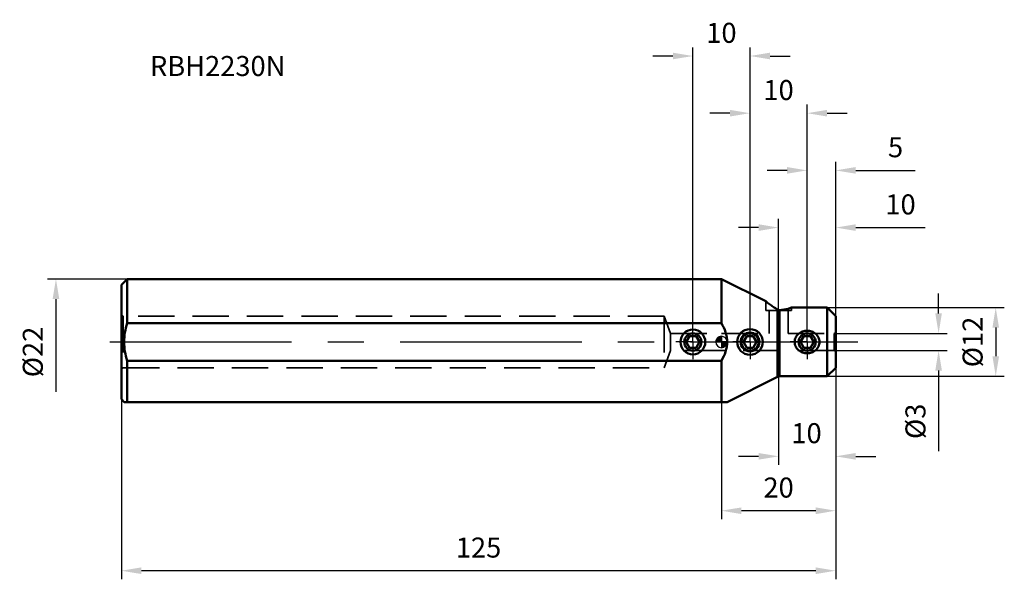
# Model space of a CAD drawing. Units: millimetres. Extents: x -123 to 50, y -42 to 56.
import ezdxf

# ---------------------------------------------------------------- set-up
doc = ezdxf.new("R2010")
doc.units = ezdxf.units.MM
doc.linetypes.add('CENTER', pattern=[50.8, 31.75, -6.35, 6.35, -6.35])
doc.linetypes.add('HIDDEN', pattern=[9.525, 6.35, -3.175])
for name, color, linetype, lineweight in [('1', 4, 'Continuous', 50), ('2', 7, 'Continuous', 25), ('3', 1, 'HIDDEN', 35), ('4', 2, 'CENTER', 25), ('sk1', 4, 'Continuous', 50), ('sk2', 7, 'Continuous', 25), ('sk3', 1, 'HIDDEN', 35), ('sk4', 2, 'CENTER', 25), ('sk6', 5, 'Continuous', 35)]:
    doc.layers.add(name, color=color, linetype=linetype, lineweight=lineweight)
doc.styles.add('simplex', font='txt.shx', dxfattribs={"height": 3.5})
doc.dimstyles.new('コピー - ISO-25', dxfattribs={"dimscale": 0, "dimtxt": 3.5, "dimasz": 3.5, "dimexe": 1.5, "dimexo": 0, "dimgap": 2.3, "dimtad": 1, "dimdec": 8, "dimdsep": 46, "dimtxsty": 'simplex', "dimcen": 0.09, "dimclrd": 256, "dimclre": 256, "dimclrt": 256, "dimadec": 0, "dimazin": 0, "dimtfac": 1, "dimtofl": 0, "dimtmove": 0, "dimatfit": 3, "dimfxl": 1, "dimtolj": 1, "dimlwd": -1, "dimlwe": -1, "dimarcsym": 0})

# ---------------------------------------------------------------- blocks, each defined once
blk = doc.blocks.new('zero block')
h = blk.add_hatch(color=7)
h.paths.add_polyline_path([(0, 1, 0.414214), (-1, 0), (0, 0)])
h.paths.add_polyline_path([(1, 0), (0, 0), (0, -1, 0.414214)])
at = {"color": 7, "ltscale": 0.2}
for p, q in [((-1, 0), (1, 0)), ((0, -1), (0, 1))]:
    blk.add_line(p, q, dxfattribs=at)
for start, end in [(90, 180), (180, 270), (0, 90), (270, 0)]:
    blk.add_arc((0, 0), 1, start, end, dxfattribs=at)
blk = doc.blocks.new('*D4')
at = {"layer": '2'}
for p, q in [((20, -4.5), (20, -21.5)), ((10, -6.02), (10, -21.5)), ((6.5, -20), (3, -20)), ((23.5, -20), (27, -20))]:
    blk.add_line(p, q, dxfattribs=at)
for points in [[(6.5, -20.58), (6.5, -19.42), (10, -20)], [(23.5, -19.42), (23.5, -20.58), (20, -20)]]:
    blk.add_solid(points, dxfattribs=at)
at = {"layer": 'Defpoints', "color": 0}
for p in [(20, -4.5), (10, -6.02), (20, -20)]:
    blk.add_point(p, dxfattribs=at)
at = {"layer": '2', "insert": (14.89, -15.95), "char_height": 3.5, "attachment_point": 5, "style": 'simplex'}
blk.add_mtext('\\A1;10', dxfattribs=at)
blk = doc.blocks.new('*D5')
at = {"layer": '2'}
for p, q in [((20, -4.5), (20, -31.01)), ((0, -10.5), (0, -31.01)), ((16.5, -29.51), (3.5, -29.51))]:
    blk.add_line(p, q, dxfattribs=at)
for points in [[(3.5, -28.93), (3.5, -30.1), (0, -29.51)], [(16.5, -30.1), (16.5, -28.93), (20, -29.51)]]:
    blk.add_solid(points, dxfattribs=at)
at = {"layer": 'Defpoints', "color": 0}
for p in [(20, -4.5), (0, -10.5), (0, -29.51)]:
    blk.add_point(p, dxfattribs=at)
at = {"layer": '2', "insert": (10, -25.46), "char_height": 3.5, "attachment_point": 5, "style": 'simplex'}
blk.add_mtext('\\A1;20', dxfattribs=at)
blk = doc.blocks.new('*D6')
at = {"layer": 'Defpoints', "color": 0}
for p in [(20, -4.5), (-105, -10), (-105, -40)]:
    blk.add_point(p, dxfattribs=at)
at = {"layer": 'sk2'}
for p, q in [((20, -4.5), (20, -41.5)), ((-105, -10), (-105, -41.5)), ((16.5, -40), (-101.5, -40))]:
    blk.add_line(p, q, dxfattribs=at)
for points in [[(-101.5, -39.42), (-101.5, -40.58), (-105, -40)], [(16.5, -40.58), (16.5, -39.42), (20, -40)]]:
    blk.add_solid(points, dxfattribs=at)
at = {"layer": 'sk2', "insert": (-42.5, -35.95), "char_height": 3.5, "attachment_point": 5, "style": 'simplex'}
blk.add_mtext('\\A1;125', dxfattribs=at)
blk = doc.blocks.new('*D7')
at = {"layer": 'Defpoints', "color": 0}
for p in [(-104, 11), (-116.45, -11), (-104, -11)]:
    blk.add_point(p, dxfattribs=at)
at = {"layer": 'sk2'}
for p, q in [((-104, 11), (-117.95, 11)), ((-116.45, 7.5), (-116.45, -8.72))]:
    blk.add_line(p, q, dxfattribs=at)
blk.add_solid([(-115.86, 7.5), (-117.03, 7.5), (-116.45, 11)], dxfattribs=at)
at = {"layer": 'sk2', "insert": (-120.5, -1.75), "char_height": 3.5, "attachment_point": 5, "rotation": 90, "style": 'simplex'}
blk.add_mtext('\\A1;%%c22', dxfattribs=at)
blk = doc.blocks.new('_None')
blk = doc.blocks.new('*D9')
at = {"layer": '2'}
for p, q in [((15, 3), (15, 31.5)), ((20, 4.5), (20, 31.5)), ((11.5, 30), (8, 30)), ((23.5, 30), (33.93, 30))]:
    blk.add_line(p, q, dxfattribs=at)
for points in [[(11.5, 29.42), (11.5, 30.58), (15, 30)], [(23.5, 30.58), (23.5, 29.42), (20, 30)]]:
    blk.add_solid(points, dxfattribs=at)
at = {"layer": 'Defpoints', "color": 0}
for p in [(15, 30), (20, 4.5), (15, 3)]:
    blk.add_point(p, dxfattribs=at)
at = {"layer": '2', "insert": (30.47, 34.05), "char_height": 3.5, "attachment_point": 5, "style": 'simplex'}
blk.add_mtext('\\A1;5', dxfattribs=at)
blk = doc.blocks.new('*D10')
at = {"layer": '2'}
for p, q in [((10, 8), (10, 21.5)), ((20, 4.5), (20, 21.5)), ((6.5, 20), (3, 20)), ((23.5, 20), (35.68, 20))]:
    blk.add_line(p, q, dxfattribs=at)
for points in [[(6.5, 19.42), (6.5, 20.58), (10, 20)], [(23.5, 20.58), (23.5, 19.42), (20, 20)]]:
    blk.add_solid(points, dxfattribs=at)
at = {"layer": 'Defpoints', "color": 0}
for p in [(10, 20), (10, 8), (20, 4.5)]:
    blk.add_point(p, dxfattribs=at)
at = {"layer": '2', "insert": (31.34, 24.05), "char_height": 3.5, "attachment_point": 5, "style": 'simplex'}
blk.add_mtext('\\A1;10', dxfattribs=at)
blk = doc.blocks.new('*D11')
at = {"layer": '2'}
for p, q in [((5, 3), (5, 41.5)), ((15, 3), (15, 41.5)), ((1.5, 40), (-2, 40)), ((18.5, 40), (22, 40))]:
    blk.add_line(p, q, dxfattribs=at)
for points in [[(1.5, 39.42), (1.5, 40.58), (5, 40)], [(18.5, 40.58), (18.5, 39.42), (15, 40)]]:
    blk.add_solid(points, dxfattribs=at)
at = {"layer": 'Defpoints', "color": 0}
for p in [(5, 40), (5, 3), (15, 3)]:
    blk.add_point(p, dxfattribs=at)
at = {"layer": '2', "insert": (10, 44.05), "char_height": 3.5, "attachment_point": 5, "style": 'simplex'}
blk.add_mtext('\\A1;10', dxfattribs=at)
blk = doc.blocks.new('*D12')
at = {"layer": 'Defpoints', "color": 0}
for p in [(-5, 50), (-5, 3), (5, 3)]:
    blk.add_point(p, dxfattribs=at)
at = {"layer": 'sk2'}
for p, q in [((-8.5, 50), (-12, 50)), ((-5, 3), (-5, 51.5)), ((5, 3), (5, 51.5)), ((8.5, 50), (12, 50))]:
    blk.add_line(p, q, dxfattribs=at)
for points in [[(-8.5, 49.42), (-8.5, 50.58), (-5, 50)], [(8.5, 50.58), (8.5, 49.42), (5, 50)]]:
    blk.add_solid(points, dxfattribs=at)
at = {"layer": 'sk2', "insert": (0, 54.05), "char_height": 3.5, "attachment_point": 5, "style": 'simplex'}
blk.add_mtext('\\A1;10', dxfattribs=at)
blk = doc.blocks.new('*D13')
at = {"layer": '2'}
for p, q in [((18.5, 6), (49.5, 6)), ((48, 2.5), (48, -2.5)), ((18.5, -6), (49.5, -6))]:
    blk.add_line(p, q, dxfattribs=at)
for points in [[(48.58, 2.5), (47.42, 2.5), (48, 6)], [(47.42, -2.5), (48.58, -2.5), (48, -6)]]:
    blk.add_solid(points, dxfattribs=at)
at = {"layer": 'Defpoints', "color": 0}
for p in [(18.5, 6), (18.5, -6), (48, -6)]:
    blk.add_point(p, dxfattribs=at)
at = {"layer": '2', "insert": (43.95, 0), "char_height": 3.5, "attachment_point": 5, "rotation": 90, "style": 'simplex'}
blk.add_mtext('\\A1;%%c12', dxfattribs=at)
blk = doc.blocks.new('*D14')
at = {"layer": '2'}
for p, q in [((38, 5), (38, 8.5)), ((19.7, 1.5), (39.5, 1.5)), ((19.7, -1.5), (39.5, -1.5)), ((38, -5), (38, -19.1))]:
    blk.add_line(p, q, dxfattribs=at)
for points in [[(37.42, 5), (38.58, 5), (38, 1.5)], [(38.58, -5), (37.42, -5), (38, -1.5)]]:
    blk.add_solid(points, dxfattribs=at)
at = {"layer": 'Defpoints', "color": 0}
for p in [(19.7, 1.5), (19.7, -1.5), (38, -1.5)]:
    blk.add_point(p, dxfattribs=at)
at = {"layer": '2', "insert": (33.95, -13.88), "char_height": 3.5, "attachment_point": 5, "rotation": 90, "style": 'simplex'}
blk.add_mtext('\\A1;%%c3', dxfattribs=at)

msp = doc.modelspace()

# ---------------------------------------------------------------- linework, layer by layer
at = {"layer": '1'}
for p, q in [((0, 11), (7.75, 7.125)), ((0, 3.27871928), (0, 11)), ((9.83108351, -6.08445825), (9.83108351, 5.65567546)), ((10.18885438, 5.56535407), (10.18885438, -6)), ((12.25, 6), (18.5, 6)), ((18.5, 6), (20, 4.5)), ((18.5, -6), (18.5, 6)), ((20, -4.5), (20, 4.5)), ((4.42264973, 1), (3.84529946, 0)), ((3.84529946, 0), (4.42264973, -1)), ((5.57735027, 1), (4.42264973, 1)), ((6.15470054, 0), (5.57735027, 1)), ((5.57735027, -1), (6.15470054, 0)), ((14.42264973, 1), (13.84529946, 0)), ((13.84529946, 0), (14.42264973, -1)), ((15.57735027, 1), (14.42264973, 1)), ((16.15470054, 0), (15.57735027, 1)), ((15.57735027, -1), (16.15470054, 0)), ((4.42264973, -1), (5.57735027, -1)), ((14.42264973, -1), (15.57735027, -1)), ((0, -10.5), (0, -3.27871926)), ((20, -4.5), (18.5, -6)), ((9.83108351, -6.08445382), (1, -10.5)), ((18.5, -6), (10.18885438, -5.99999891)), ((1, -10.5), (0, -10.5))]:
    msp.add_line(p, q, dxfattribs=at)
for centre, radius in [((5, 0), 2.25), ((5, 0), 1.65), ((5, 0), 1.5), ((15, 0), 1.5)]:
    msp.add_circle(centre, radius, dxfattribs=at)
msp.add_arc((10.18885438, -6.8), 0.8, 90, 116.5650511769, dxfattribs=at)
for points, knots in [([(9.83108351, 5.65567546), (9.56869672, 5.80465187), (9.08596968, 6.1104033), (8.39681945, 6.60836627), (7.96662024, 6.94863503), (7.75, 7.125)], [0, 0, 0, 0, 0.3549682937, 0.6713312776, 1, 1, 1, 1]), ([(10.18885438, 5.56535407), (10.45836787, 5.57450081), (10.9535233, 5.62782445), (11.64090941, 5.78872782), (12.05443598, 5.92657681), (12.25, 6)], [0, 0, 0, 0, 0.3825489856, 0.7035991611, 1, 1, 1, 1]), ([(0, -3.27871926), (0.29552356, -2.78298314), (0.67442233, -1.99291275), (0.95163129, -0.86775454), (1.02416922, 0.00000041), (0.95163114, 0.86775526), (0.67442223, 1.9929131), (0.29552349, 2.78298326), (0, 3.27871926)], [0, 0, 0, 0, 0.2498441393, 0.3749313104, 0.50000008, 0.6250687847, 0.750155919, 1, 1, 1, 1]), ([(15, 1.97912152), (14.72831844, 1.97912152), (14.182808, 1.88554582), (13.5840237, 1.53852743), (13.21067196, 1.14468298), (12.99488934, 0.79692862), (12.85841104, 0.4092156), (12.8114407, -0.00044791), (12.8583839, -0.41011158), (12.99548639, -0.79742514), (13.21110013, -1.1449909), (13.58432403, -1.53869288), (14.18297935, -1.8855648), (14.72837145, -1.97912152), (15, -1.97912152)], [0, 0, 0, 0, 0.1253763561, 0.2496681687, 0.3119303893, 0.374371248, 0.4371137718, 0.5000781119, 0.5630339961, 0.6257491278, 0.6881502759, 0.7503840604, 0.8746481053, 1, 1, 1, 1]), ([(15, 1.97912152), (15.27158531, 1.97912152), (15.81697415, 1.88560682), (16.41580228, 1.53877005), (16.78908617, 1.14482001), (17.00494577, 0.79705698), (17.14158494, 0.40933753), (17.18859, -0.0004085), (17.14158927, -0.4101335), (17.00455562, -0.79754985), (16.78884431, -1.14512649), (16.41564109, -1.53885519), (15.81694171, -1.8856164), (15.27160153, -1.97912152), (15, -1.97912152)], [0, 0, 0, 0, 0.1253310519, 0.2496191869, 0.3118913585, 0.3743362895, 0.4370918877, 0.5000636621, 0.563031454, 0.6257602651, 0.6881672978, 0.7504061343, 0.8746614645, 1, 1, 1, 1])]:
    msp.add_open_spline(points, degree=3, knots=knots, dxfattribs=at)
for points in [[(9.83108351, 5.65567546), (9.88399041, 5.6256363), (9.9411453, 5.60194776), (10.00000022, 5.58653383)], [(10.18887655, 5.56535583), (10.1255596, 5.56320698), (10.06128666, 5.5704856), (10.00000022, 5.58653634)]]:
    msp.add_open_spline(points, degree=3, dxfattribs=at)
at = {"layer": '3'}
for p, q in [((7.75, 5.5), (7.75, 7.125)), ((12.24969934, 5.5), (7.75030066, 5.5)), ((8.35, 1.5), (8.35, 5.5)), ((11.65, 1.5), (11.65, 5.5)), ((12.25, 5.5), (12.25, 6)), ((0.0000001, 1.5), (8.35, 1.5)), ((11.65, 1.5), (19.7, 1.5)), ((20, 1.67320508), (19.7, 1.5)), ((19.7, 1.5), (19.7, -1.5)), ((19.7, -1.5), (0.0000001, -1.5)), ((19.7, -1.5), (20, -1.67320508))]:
    msp.add_line(p, q, dxfattribs=at)
at = {"layer": '4'}
for p, q in [((10, -1), (10, 8)), ((5, 0), (5, 3.0001)), ((15, 0), (15, 3.0001)), ((0, 0), (23.89032397, 0)), ((5, 0), (1.9999, 0)), ((5, 0), (8.0001, 0)), ((5, 0), (5, -3.0001)), ((15, 0), (11.9999, 0)), ((15, 0), (18.0001, 0)), ((15, 0), (15, -3.0001))]:
    msp.add_line(p, q, dxfattribs=at)
at = {"layer": 'sk1'}
for p, q in [((-105, 9.99999978), (-103.99999987, 10.99999997)), ((-103.99999987, 11), (-103.99999987, 3.27871928)), ((0, 11), (-103.99999984, 11)), ((-105, 9.99964503), (-105, -9.99978753)), ((0, 3.27871926), (-103.99999995, 3.27871927)), ((-5.57735027, 1), (-6.15470054, 0)), ((-6.15470054, 0), (-5.57735027, -1)), ((-4.42264973, 1), (-5.57735027, 1)), ((-3.84529946, 0), (-4.42264973, 1)), ((-4.42264973, -1), (-3.84529946, 0)), ((-5.57735027, -1), (-4.42264973, -1)), ((-103.9999999, -3.27871926), (-103.9999999, -10.5)), ((-103.99999987, -3.27871926), (0, -3.27871926)), ((-105, -9.99999997), (-104.49999998, -10.5)), ((0, -10.5), (-104.50001941, -10.5))]:
    msp.add_line(p, q, dxfattribs=at)
for radius in [2.173, 1.5]:
    msp.add_circle((-5, 0), radius, dxfattribs=at)
for points, knots in [([(-104.50022935, 0.00000001), (-104.50022935, 0.55419612), (-104.41030367, 1.66427733), (-104.15833345, 2.74751539), (-103.99999995, 3.27871927)], [0, 0, 0, 0, 0.4999537213, 1, 1, 1, 1]), ([(-103.99999987, -3.27871926), (-104.15833383, -2.74751378), (-104.41030738, -1.66427622), (-104.50022935, -0.55419453), (-104.50022935, 0.00000001)], [0, 0, 0, 0, 0.5000477391, 1, 1, 1, 1])]:
    msp.add_open_spline(points, degree=3, knots=knots, dxfattribs=at)
at = {"layer": 'sk3'}
for p, q in [((-105, 4.67320508), (-104.7, 4.5)), ((-104.7, 4.5), (-104.7, -4.5)), ((-10, 4.5), (-104.7, 4.5)), ((-10, 4.5), (-10, -4.5)), ((-10, 4.5), (-8.9080893, 1.5)), ((-8.9080893, 1.5), (-8.9080893, -1.5)), ((-8.9080893, 1.5), (0.0000001, 1.5)), ((-8.9080893, -1.5), (-10, -4.5)), ((0.0000001, -1.5), (-8.9080893, -1.5)), ((-104.7, -4.5), (-105, -4.67320508)), ((-104.7, -4.5), (-10, -4.5))]:
    msp.add_line(p, q, dxfattribs=at)
at = {"layer": 'sk4'}
for p, q in [((-5, 0), (-5, 3.0001)), ((-106.99999987, 0), (0, 0)), ((-5, 0), (-8.0001, 0)), ((-5, 0), (-1.9999, 0)), ((-5, 0), (-5, -3.0001))]:
    msp.add_line(p, q, dxfattribs=at)

# ---------------------------------------------------------------- block references
at = {"rotation": 180}
msp.add_blockref('zero block', (0, 0), dxfattribs=at)

# ---------------------------------------------------------------- texts
at = {"layer": 'sk6', "insert": (-100, 50), "char_height": 3.5, "width": 70.0371254103, "attachment_point": 1, "style": 'simplex'}
msp.add_mtext('RBH2230N', dxfattribs=at)

# ---------------------------------------------------------------- dimensions: what is measured, and where the dimension line sits
at = {"layer": '2'}
for base, p1, p2, picture, middle in [((5, 40), (15, 3.0001), (5, 3.0001), '*D11', (10, 44.05)), ((0, -29.5149631134), (20, -4.5), (0, -10.5), '*D5', (10, -25.4649631134))]:
    dim = msp.add_linear_dim(base=base, p1=p1, p2=p2, dimstyle='コピー - ISO-25', override={"dimscale": 1}, dxfattribs=at)
    dim.commit()
    dim.dimension.update_dxf_attribs({"geometry": picture, "text_midpoint": middle})
for base, p1, p2, picture, middle in [((15, 30), (20, 4.5), (15, 3.0001), '*D9', (30.4666666667, 30)), ((10, 20), (20, 4.5), (10, 8), '*D10', (31.3416666667, 20)), ((20, -20), (10.0000000003, -6.0226107651), (20, -4.5), '*D4', (14.885586455, -20))]:
    dim = msp.add_linear_dim(base=base, p1=p1, p2=p2, dimstyle='コピー - ISO-25', override={"dimscale": 1}, dxfattribs=at)
    dim.commit()
    dim.dimension.update_dxf_attribs({"geometry": picture, "text_midpoint": middle, "dimtype": 160})
for base, p1, p2, picture, middle in [((38, -1.5), (19.7, 1.5), (19.7, -1.5), '*D14', (38, -13.88333333)), ((48, -6), (18.5, 6), (18.5000001415, -6), '*D13', (48, 0))]:
    dim = msp.add_linear_dim(base=base, p1=p1, p2=p2, angle=90, text='%%c<>', dimstyle='コピー - ISO-25', override={"dimscale": 1}, dxfattribs=at)
    dim.commit()
    dim.dimension.update_dxf_attribs({"geometry": picture, "text_midpoint": middle, "dimtype": 160})
at = {"layer": 'sk2'}
for base, p1, p2, picture, middle in [((-5, 50), (5, 3.0001), (-5, 3.0001), '*D12', (0, 54.05)), ((-105, -40), (20, -4.5), (-105, -9.9997875281), '*D6', (-42.5, -35.95))]:
    dim = msp.add_linear_dim(base=base, p1=p1, p2=p2, dimstyle='コピー - ISO-25', override={"dimscale": 1}, dxfattribs=at)
    dim.commit()
    dim.dimension.update_dxf_attribs({"geometry": picture, "text_midpoint": middle})
dim = msp.add_linear_dim(base=(-116.4468697548, -11), p1=(-103.9999998742, 11), p2=(-103.9999998443, -11), angle=90, text='%%c<>', dimstyle='コピー - ISO-25', override={"dimscale": 1, "dimblk2": 'None', "dimsah": 1, "dimse2": 1, "dimsd2": 1}, dxfattribs=at)
dim.commit()
dim.dimension.update_dxf_attribs({"geometry": '*D7', "text_midpoint": (-120.4968697548, -1.75)})

doc.saveas('drawing.dxf')
